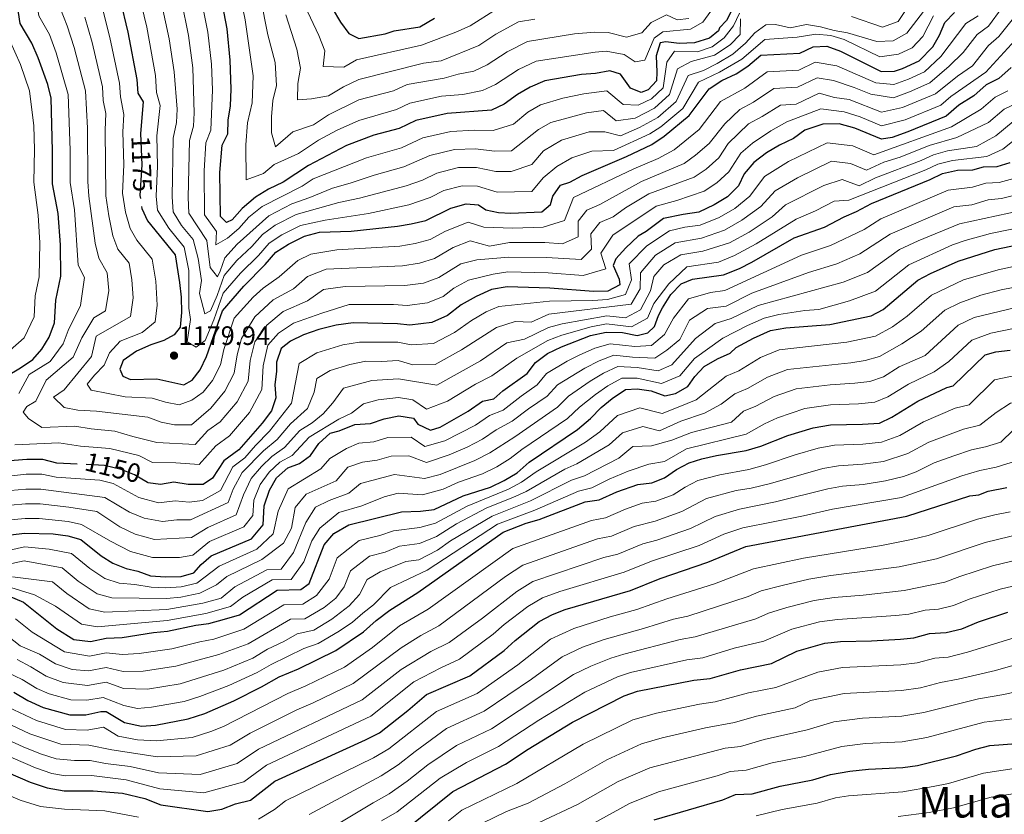
# Model space of a CAD drawing. Extents: x 546201 to 553066, y 719541 to 724217.
# Drawn here: x 552509 to 552879, y 720007 to 720306 of the extents above; entities that cross this region are included whole.
import ezdxf
from ezdxf.enums import TextEntityAlignment as Align

# ---------------------------------------------------------------- set-up
doc = ezdxf.new("R2010")
doc.units = 0
doc.header["$MEASUREMENT"] = 0
doc.linetypes.add('DGN Style 5', pattern=[56.9688, 24.4152, -32.5536])
for name, color, linetype in [('Nivel 22', 7, 'Continuous'), ('Nivel 4', 7, 'Continuous'), ('Nivel 41', 7, 'Continuous'), ('Nivel 45', 7, 'Continuous'), ('Nivel 5', 7, 'Continuous'), ('Nivel 7', 7, 'Continuous')]:
    doc.layers.add(name, color=color, linetype=linetype)
doc.styles.add('Style-arial', font='arial.shx', dxfattribs={"bigfont": 'arialbig.shx'})
doc.styles.add('Style-ariali', font='ariali.shx', dxfattribs={"bigfont": 'arialibig.shx'})
doc.styles.add('Style-times', font='times.shx', dxfattribs={"bigfont": 'timesbig.shx'})

# ---------------------------------------------------------------- blocks, each defined once
blk = doc.blocks.new('5PATER')
at = {"layer": 'Nivel 7', "linetype": 'Continuous', "lineweight": 0}
h = blk.add_hatch(color=53, dxfattribs=at)
edge = h.paths.add_edge_path()
edge.add_ellipse((0, 0), major_axis=(-1.1, -1.11), ratio=0.999422, start_angle=0, end_angle=360)

msp = doc.modelspace()

# ---------------------------------------------------------------- linework, layer by layer
at = {"layer": 'Nivel 22', "color": 30, "linetype": 'DGN Style 5', "lineweight": 30, "flags": 128}
for points, elevation in [([(552554.201, 720262.71), (552554.641, 720250.961), (552554.001, 720239.441), (552554.599, 720235.32)], 1175), ([(552556.865, 720131.488), (552551.881, 720134.401), (552546.881, 720136.321), (552540.641, 720137.841), (552530.375, 720138.345)], 1150)]:
    msp.add_lwpolyline(points, dxfattribs=dict(at, elevation=elevation))
at = {"layer": 'Nivel 4', "color": 30, "linetype": 'Continuous', "lineweight": 30, "flags": 128}
for points, elevation in [([(552503.761, 720171.521), (552509.041, 720174.561), (552513.641, 720177.761), (552517.081, 720181.601), (552519.761, 720186.081), (552521.801, 720191.521), (552522.281, 720200.081), (552524.161, 720209.121), (552524.081, 720220.881), (552523.241, 720232.641), (552521.041, 720243.841), (552521.121, 720256.161), (552520.601, 720276.001), (552519.281, 720281.201), (552515.721, 720291.201), (552513.281, 720296.721), (552508.881, 720304.161), (552504.201, 720335.521)], 1150), ([(552541.241, 720335.201), (552542.241, 720329.441), (552542.281, 720325.761), (552544.361, 720318.481), (552546.481, 720312.961), (552549.441, 720300.801), (552552.761, 720283.041), (552553.161, 720277.841), (552555.161, 720274.641), (552554.201, 720262.721), (552554.201, 720262.71)], 1175), ([(552584.961, 720258.401), (552587.081, 720262.641), (552587.121, 720267.761), (552588.001, 720273.201), (552588.361, 720279.441), (552587.921, 720290.321), (552586.761, 720302.161), (552583.241, 720320.561)], 1200), ([(552777.241, 720310.081), (552774.761, 720305.201), (552772.081, 720302.481), (552771.641, 720301.361), (552768.321, 720298.561), (552762.721, 720296.881), (552756.921, 720296.641), (552751.841, 720297.201), (552749.761, 720296.801), (552748.241, 720292.001), (552748.521, 720285.841), (552748.361, 720282.561), (552745.281, 720279.201), (552742.561, 720278.161), (552738.521, 720279.841), (552734.761, 720285.041), (552730.761, 720286.321), (552725.441, 720285.281), (552720.081, 720284.881), (552706.361, 720282.481), (552700.761, 720280.161), (552696.001, 720277.361), (552691.001, 720273.761), (552686.321, 720271.521), (552669.561, 720270.241), (552657.841, 720267.681), (552651.561, 720264.561), (552641.961, 720262.081), (552631.681, 720258.161), (552617.361, 720250.641), (552607.921, 720244.401), (552602.321, 720241.841), (552597.481, 720238.801), (552592.441, 720234.561), (552588.681, 720230.321), (552586.521, 720229.281), (552584.241, 720231.521), (552584.081, 720248.081), (552584.961, 720258.401)], 1200), ([(552626.361, 720309.921), (552629.481, 720304.561), (552632.601, 720300.321), (552636.361, 720298.481), (552646.201, 720300.241), (552649.681, 720301.361), (552659.281, 720302.801), (552664.881, 720306.161)], 1225), ([(552554.599, 720235.32), (552554.721, 720234.481), (552556.801, 720229.841), (552567.201, 720217.121), (552568.881, 720206.641), (552569.441, 720201.121), (552569.561, 720195.441), (552569.121, 720189.841), (552566.801, 720186.961), (552562.921, 720184.881), (552558.121, 720183.281), (552552.641, 720180.801), (552547.721, 720177.361), (552546.361, 720174.081), (552547.521, 720171.441), (552550.441, 720170.161), (552560.321, 720170.401), (552570.481, 720168.161), (552573.601, 720169.921), (552576.601, 720173.841), (552579.041, 720178.801), (552585.041, 720196.081), (552593.121, 720205.361), (552601.081, 720213.441), (552605.161, 720218.161), (552609.841, 720221.121), (552615.961, 720224.081), (552621.601, 720225.681), (552633.481, 720226.001), (552650.881, 720227.841), (552656.001, 720228.721), (552661.601, 720230.001), (552671.001, 720234.641), (552676.681, 720236.321), (552681.321, 720235.921), (552684.121, 720234.001), (552688.921, 720232.961), (552693.601, 720232.721), (552705.161, 720233.281), (552708.481, 720236.001), (552709.321, 720239.121), (552712.281, 720243.361), (552715.801, 720244.481), (552720.441, 720246.961), (552737.081, 720254.081), (552746.601, 720258.641), (552751.241, 720261.761), (552760.681, 720269.521), (552768.201, 720279.521), (552773.001, 720282.641), (552778.321, 720285.201), (552782.721, 720288.081), (552787.601, 720292.161), (552802.361, 720292.961), (552807.361, 720295.361), (552812.401, 720295.521), (552817.561, 720293.681), (552832.921, 720286.001), (552837.881, 720286.161), (552840.881, 720287.121), (552847.241, 720290.081), (552852.321, 720295.361), (552854.801, 720299.761), (552856.801, 720304.481), (552860.521, 720308.241)], 1175), ([(552881.761, 720287.521), (552877.241, 720283.441), (552872.361, 720281.041), (552867.801, 720276.961), (552862.161, 720273.361), (552857.321, 720269.281), (552842.961, 720263.361), (552837.041, 720261.281), (552833.001, 720260.561), (552823.041, 720264.721), (552817.121, 720266.321), (552810.961, 720266.241), (552804.161, 720264.001), (552799.921, 720260.881), (552794.681, 720258.401), (552789.721, 720255.521), (552785.001, 720251.841), (552781.361, 720247.601), (552779.281, 720243.041), (552775.081, 720238.961), (552770.081, 720235.921), (552764.281, 720233.121), (552758.361, 720232.321), (552751.041, 720230.721), (552744.481, 720225.921), (552741.481, 720224.081), (552736.801, 720219.761), (552733.121, 720215.601), (552732.081, 720213.121), (552734.281, 720208.001), (552734.521, 720205.761), (552730.001, 720203.441), (552724.681, 720203.281), (552708.241, 720204.561), (552692.161, 720205.121), (552686.321, 720204.001), (552680.441, 720201.441), (552674.801, 720198.241), (552669.761, 720194.321), (552663.801, 720191.681), (552655.481, 720190.641), (552650.961, 720191.201), (552634.281, 720191.521), (552627.761, 720190.641), (552621.321, 720189.041), (552615.481, 720186.961), (552610.601, 720184.561), (552607.121, 720181.841), (552605.361, 720176.721), (552605.321, 720173.281), (552604.681, 720168.161), (552605.121, 720163.361), (552603.481, 720158.401), (552599.921, 720153.761), (552591.201, 720143.761), (552585.561, 720139.601), (552581.321, 720133.041), (552577.721, 720130.721), (552572.121, 720130.721), (552566.721, 720131.601), (552561.721, 720130.721), (552557.081, 720131.361), (552556.865, 720131.488)], 1150), ([(552505.281, 720111.841), (552510.641, 720112.401), (552521.281, 720112.161), (552526.841, 720111.361), (552531.761, 720110.081), (552539.361, 720103.841), (552543.721, 720101.121), (552548.841, 720099.121), (552553.241, 720098.081), (552558.001, 720096.321), (552563.601, 720096.001), (552569.481, 720096.161), (552574.321, 720097.441), (552576.961, 720100.561), (552580.761, 720103.841), (552596.001, 720110.241), (552600.321, 720115.601), (552600.721, 720122.721), (552602.681, 720128.561), (552605.401, 720133.281), (552609.601, 720137.041), (552614.081, 720138.561), (552618.161, 720141.601), (552621.281, 720146.081), (552625.561, 720150.001), (552629.001, 720150.881), (552634.801, 720153.281), (552640.721, 720153.601), (552645.921, 720155.361), (552651.401, 720156.561), (552656.961, 720155.601), (552658.561, 720153.441), (552663.321, 720151.201), (552666.921, 720152.241), (552677.521, 720158.241), (552682.841, 720162.001), (552687.121, 720162.881), (552690.481, 720165.921), (552699.681, 720172.401), (552702.881, 720176.641), (552707.321, 720180.001), (552712.561, 720182.481), (552723.561, 720186.721), (552729.441, 720188.001), (552735.521, 720187.841), (552741.121, 720186.721), (552745.161, 720187.761), (552747.641, 720190.161), (552749.161, 720194.321), (552750.561, 720197.121), (552753.801, 720202.161), (552757.641, 720206.241), (552761.921, 720208.001), (552773.601, 720209.601), (552779.601, 720212.001), (552784.281, 720214.321), (552800.201, 720223.521), (552811.521, 720227.521), (552819.001, 720231.441), (552823.681, 720233.361), (552829.241, 720236.401), (552851.361, 720245.441), (552855.961, 720247.681), (552861.681, 720248.881), (552867.361, 720249.121), (552871.401, 720250.241), (552876.521, 720250.321), (552881.481, 720251.841)], 1125), ([(552499.601, 720090.881), (552510.121, 720086.481), (552522.681, 720076.481), (552529.081, 720072.401), (552535.321, 720071.681), (552541.241, 720072.881), (552547.281, 720073.121), (552559.121, 720075.041), (552564.401, 720075.521), (552574.961, 720077.841), (552579.961, 720078.401), (552585.801, 720080.001), (552591.441, 720081.681), (552605.641, 720090.961), (552614.561, 720091.201), (552617.601, 720093.441), (552623.321, 720108.001), (552626.921, 720112.241), (552632.561, 720115.521), (552652.401, 720120.481), (552659.561, 720120.721), (552664.761, 720121.281), (552675.601, 720126.401), (552685.841, 720129.681), (552691.001, 720132.161), (552695.961, 720135.121), (552700.401, 720139.121), (552718.681, 720151.361), (552723.481, 720155.521), (552727.521, 720159.681), (552731.721, 720163.121), (552736.721, 720166.401), (552741.041, 720166.641), (552746.361, 720166.001), (552751.521, 720164.001), (552755.521, 720164.961), (552760.161, 720167.601), (552762.841, 720171.361), (552766.361, 720175.041), (552771.361, 720178.001), (552776.121, 720180.161), (552778.281, 720182.241), (552784.921, 720185.761), (552791.241, 720188.641), (552797.001, 720189.681), (552813.561, 720190.881), (552829.161, 720194.161), (552833.681, 720196.481), (552846.761, 720207.521), (552851.521, 720210.081), (552861.841, 720214.721), (552875.721, 720219.041), (552888.321, 720221.761)], 1100), ([(552506.481, 720052.641), (552511.761, 720049.441), (552517.561, 720046.881), (552527.641, 720044.081), (552533.601, 720044.081), (552539.321, 720045.361), (552541.281, 720045.361), (552548.121, 720041.201), (552554.521, 720039.761), (552559.801, 720040.241), (552572.161, 720042.561), (552578.361, 720044.561), (552589.281, 720049.281), (552599.761, 720054.561), (552606.321, 720058.321), (552613.681, 720061.361), (552627.681, 720068.241), (552638.121, 720075.281), (552642.881, 720079.601), (552647.961, 720083.441), (552658.561, 720090.081), (552690.641, 720112.801), (552699.321, 720116.161), (552704.241, 720117.521), (552721.561, 720124.161), (552726.801, 720124.961), (552733.441, 720128.001), (552741.281, 720130.721), (552746.561, 720131.361), (552751.321, 720133.201), (552755.881, 720136.321), (552760.641, 720138.881), (552765.481, 720140.401), (552771.001, 720141.681), (552782.081, 720143.441), (552787.561, 720145.121), (552797.801, 720149.121), (552807.361, 720152.001), (552813.881, 720153.121), (552825.921, 720153.361), (552832.241, 720153.841), (552836.921, 720156.001), (552846.761, 720162.081), (552857.641, 720167.201), (552860.041, 720167.761), (552872.041, 720179.441), (552876.081, 720180.561), (552881.481, 720181.281)], 1075), ([(552530.375, 720138.345), (552522.721, 720138.721), (552517.481, 720140.161), (552511.361, 720140.081), (552500.241, 720139.201)], 1150), ([(552495.801, 720026.081), (552512.681, 720018.721), (552519.081, 720016.561), (552525.481, 720015.441), (552536.361, 720015.521), (552547.441, 720014.561), (552555.801, 720012.561), (552561.841, 720010.241), (552579.561, 720007.761), (552584.841, 720008.561), (552589.921, 720010.561), (552595.561, 720012.001), (552604.761, 720019.121), (552638.841, 720034.641), (552644.161, 720037.361), (552654.801, 720045.681), (552661.801, 720051.761), (552678.161, 720058.721), (552691.001, 720068.321), (552695.121, 720072.081), (552704.241, 720079.121), (552709.201, 720081.841), (552714.001, 720083.681), (552738.521, 720090.881), (552749.721, 720095.361), (552767.681, 720101.441), (552782.041, 720107.361), (552842.601, 720118.801), (552866.321, 720126.401), (552869.641, 720126.881), (552873.161, 720128.161), (552880.241, 720129.521)], 1050), ([(552653.761, 720000.801), (552671.721, 720015.201), (552691.601, 720025.521), (552700.081, 720031.201), (552716.801, 720041.361), (552736.241, 720051.281), (552741.161, 720052.961), (552762.361, 720057.121), (552768.561, 720057.681), (552780.001, 720061.041), (552791.681, 720063.441), (552801.201, 720068.001), (552811.761, 720071.041), (552817.641, 720071.681), (552829.241, 720071.921), (552840.201, 720072.561), (552845.201, 720073.041), (552851.121, 720074.641), (552857.401, 720075.041), (552863.241, 720076.401), (552869.521, 720079.041), (552880.521, 720082.641)], 1025), ([(552747.521, 720004.641), (552773.321, 720012.161), (552778.041, 720014.081), (552784.361, 720014.321), (552794.841, 720017.281), (552807.161, 720019.681), (552813.881, 720021.681), (552821.081, 720022.881), (552828.121, 720023.601), (552841.001, 720024.241), (552846.521, 720024.961), (552861.281, 720028.641), (552868.521, 720031.121), (552873.801, 720032.481), (552885.481, 720033.441)], 1000)]:
    msp.add_lwpolyline(points, dxfattribs=dict(at, elevation=elevation))
at = {"layer": 'Nivel 5', "color": 30, "linetype": 'Continuous', "lineweight": 0, "flags": 128}
for points, elevation in [([(552505.742, 720369.557), (552509.288, 720345.106), (552511.927, 720332.492), (552515.977, 720307.025), (552519.921, 720299.969), (552522.465, 720293.121), (552527.033, 720277.409), (552527.774, 720256.473), (552527.705, 720244.266), (552529.393, 720234.001), (552530.689, 720213.265), (552533.105, 720208.625), (552531.649, 720198.033), (552526.985, 720188.689), (552525.081, 720183.681), (552520.185, 720177.025), (552512.281, 720172.033), (552508.409, 720164.993)], 1155), ([(552873.265, 720295.809), (552877.212, 720299.164), (552882.161, 720305.537), (552888.657, 720309.281), (552894.937, 720312.161), (552901.609, 720313.057), (552914.881, 720317.873), (552921.228, 720320.577), (552929.489, 720325.521), (552936.492, 720328.72), (552952.246, 720334.697), (552961.001, 720336.721), (552973.369, 720341.153), (552988.821, 720347.976), (552995.105, 720350.145), (553002.603, 720351.807), (553024.569, 720353.489), (553031.177, 720354.721), (553036.601, 720355.057), (553040.994, 720356.006), (553052.952, 720360.023), (553058.56, 720362.467), (553059.731, 720362.754)], 1160), ([(552590.028, 720322.507), (552593.577, 720305.441), (552596.585, 720284.465), (552596.217, 720274.273), (552594.489, 720266.785), (552593.785, 720258.529), (552593.913, 720245.281), (552600.473, 720247.713), (552604.505, 720251.105), (552613.609, 720255.217), (552621.161, 720260.209), (552628.243, 720263.928), (552636.353, 720267.649), (552650.489, 720271.697), (552655.513, 720274.193), (552667.505, 720276.753), (552675.481, 720277.361), (552682.949, 720278.849), (552687.825, 720281.137), (552696.478, 720286.79), (552703.065, 720289.889), (552725.249, 720293.345), (552729.481, 720293.681), (552736.241, 720292.401), (552740.321, 720289.681), (552744.001, 720290.321), (552747.441, 720298.641), (552750.801, 720300.961), (552761.161, 720302.001), (552765.801, 720304.561), (552768.761, 720308.801)], 1205), ([(552575.889, 720319.041), (552579.48, 720300.906), (552580.889, 720288.865), (552581.321, 720279.121), (552580.616, 720264.044), (552578.809, 720259.265), (552578.193, 720248.657), (552578.337, 720232.113), (552582.815, 720225.861), (552582.577, 720220.817), (552586.881, 720223.395), (552591.161, 720226.945), (552594.985, 720231.281), (552599.953, 720235.265), (552614.993, 720242.889), (552619.208, 720245.675), (552639.257, 720253.521), (552652.449, 720257.393), (552660.473, 720261.073), (552670.985, 720263.457), (552679.889, 720263.985), (552686.841, 720263.809), (552694.497, 720266.209), (552699.961, 720270.785), (552704.697, 720273.521), (552713.117, 720276.065), (552721.072, 720277.69), (552729.616, 720278.842), (552735.824, 720273.658), (552741.465, 720273.345), (552746.473, 720275.713), (552750.825, 720279.953), (552752.233, 720289.505), (552755.113, 720293.665), (552763.817, 720293.409), (552769.257, 720295.377), (552773.857, 720298.705), (552777.281, 720303.281), (552779.601, 720308.001)], 1195), ([(552522.479, 720313.868), (552526.561, 720303.217), (552529.209, 720295.041), (552533.465, 720278.817), (552534.198, 720264.69), (552534.369, 720244.691), (552534.802, 720239.136), (552537.189, 720221.465), (552538.482, 720215.86), (552541.693, 720210.346), (552542.321, 720203.649), (552541.017, 720195.985), (552536.617, 720193.361), (552532.169, 720185.857), (552528.793, 720178.593), (552518.713, 720169.953), (552514.744, 720162.112), (552511.392, 720160.02), (552510.051, 720157.927), (552512.01, 720155.547), (552517.089, 720152.097), (552529.497, 720152.673), (552535.636, 720151.661), (552544.561, 720150.769), (552551.305, 720148.705), (552560.329, 720146.546), (552574.825, 720145.697), (552579.529, 720151.025), (552584.161, 720154.225), (552590.593, 720161.793), (552594.689, 720169.537), (552595.465, 720177.378), (552597.201, 720184.403), (552601.69, 720190.677), (552607.94, 720195.745), (552617.089, 720199.761), (552623.041, 720204.017), (552631.208, 720205.238), (552653.641, 720205.521), (552660.681, 720206.497), (552666.497, 720208.593), (552674.698, 720213.75), (552680.793, 720215.233), (552692.737, 720216.161), (552707.009, 720216.049), (552720.065, 720215.377), (552723.961, 720219.201), (552723.601, 720225.009), (552726.993, 720229.201), (552732.095, 720231.427), (552736.742, 720234.806), (552745.457, 720240.065), (552762.545, 720246.257), (552767.089, 720249.351), (552771.841, 720253.633), (552775.273, 720258.913), (552783.033, 720266.369), (552788.137, 720269.121), (552794.993, 720273.393), (552800.897, 720273.713), (552809.521, 720277.889), (552815.389, 720276.322), (552820.874, 720275.475), (552832.969, 720270.737), (552840.929, 720272.481), (552853.289, 720277.601), (552861.609, 720284.321), (552867.273, 720288.209), (552873.265, 720295.809)], 1160), ([(552553.409, 720315.751), (552556.576, 720302.788), (552559.793, 720284.497), (552560.201, 720278.161), (552561.553, 720273.265), (552560.353, 720261.857), (552560.529, 720250.385), (552560.036, 720239.169), (552560.625, 720233.889), (552564.82, 720227.08), (552570.609, 720220.001), (552572.409, 720211.169), (552572.397, 720196.99), (552573.067, 720192.805), (552571.727, 720184.434), (552575.079, 720182.342), (552578.585, 720184.929), (552581.849, 720192.675), (552585.337, 720202.721), (552591.801, 720210.145), (552598.601, 720216.817), (552602.617, 720221.441), (552607.369, 720224.657), (552614.353, 720228.145), (552623.697, 720230.083), (552639.982, 720232.699), (552655.113, 720235.889), (552663.179, 720238.683), (552668.369, 720241.249), (552675.257, 720243.105), (552680.963, 720242.937), (552688.401, 720240.673), (552701.393, 720240.929), (552705.657, 720246.049), (552710.841, 720250.337), (552716.505, 720253.601), (552724.045, 720256.117), (552732.219, 720256.347), (552745.793, 720262.545), (552750.049, 720265.249), (552758.217, 720272.129), (552764.209, 720282.017), (552772.065, 720285.825), (552780.505, 720290.737), (552789.178, 720298.137), (552801.257, 720298.945), (552808.289, 720300.081), (552813.921, 720299.553), (552818.961, 720298.033), (552832.409, 720291.569), (552839.489, 720292.625), (552844.577, 720294.993), (552848.641, 720299.217), (552852.585, 720307.041)], 1180), ([(552569.573, 720312.63), (552572.2, 720299.651), (552573.857, 720287.409), (552574.337, 720270.513), (552574.152, 720265.447), (552572.657, 720260.129), (552572.106, 720238.625), (552572.433, 720232.705), (552579.109, 720222.442), (552580.442, 720212.337), (552583.123, 720208.849), (552584.185, 720210.978), (552585.929, 720216.001), (552590.564, 720221.137), (552602.425, 720231.729), (552611.137, 720236.273), (552617.894, 720238.62), (552626.464, 720242.179), (552633.098, 720243.994), (552642.163, 720247.101), (552653.337, 720250.225), (552663.105, 720254.465), (552672.409, 720256.673), (552680.247, 720256.969), (552687.361, 720256.097), (552693.857, 720256.225), (552703.921, 720264.209), (552708.633, 720266.881), (552722.063, 720270.499), (552728.471, 720271.363), (552733.127, 720267.475), (552740.369, 720268.529), (552747.665, 720272.225), (552753.289, 720277.345), (552756.225, 720287.009), (552761.433, 720289.793), (552770.193, 720292.193), (552776.073, 720296.049), (552779.897, 720299.985), (552779.973, 720305.901)], 1190), ([(552599.407, 720313.867), (552602.065, 720299.825), (552604.809, 720289.489), (552605.313, 720280.785), (552604.017, 720275.169), (552603.489, 720268.977), (552603.546, 720262.977), (552604.953, 720257.697), (552611.529, 720263.409), (552619.297, 720266.033), (552624.961, 720269.777), (552636.355, 720275.357), (552649.417, 720278.833), (552654.577, 720281.153), (552668.44, 720283.493), (552673.671, 720285.065), (552679.577, 720286.178), (552684.649, 720288.513), (552692.195, 720293.42), (552699.769, 720297.297), (552717.466, 720300.174), (552725.201, 720300.801), (552730.201, 720300.721), (552737.081, 720298.961), (552742.841, 720300.641), (552746.361, 720304.481), (552752.121, 720307.361), (552756.081, 720305.521), (552760.561, 720306.001)], 1210), ([(552539.841, 720309.713), (552542.697, 720298.881), (552546.329, 720281.633), (552546.675, 720276.473), (552547.953, 720269.926), (552547.533, 720263.377), (552547.93, 720251.001), (552547.409, 720240.321), (552548.496, 720233.115), (552550.263, 720227.049), (552552.804, 720222.6), (552558.593, 720215.521), (552559.937, 720207.137), (552560.481, 720198.177), (552559.753, 720191.889), (552554.793, 720187.921), (552546.569, 720184.657), (552542.537, 720180.193), (552540.505, 720175.585), (552536.873, 720171.809), (552534.185, 720168.39), (552535.684, 720166.143), (552548.481, 720163.697), (552558.633, 720163.201), (552563.578, 720161.731), (552568.729, 720160.673), (552573.497, 720162.449), (552577.778, 720165.442), (552581.265, 720169.825), (552584.257, 720175.713), (552585.609, 720181.475), (552589.457, 720193.233), (552596.617, 720201.201), (552600.399, 720204.529), (552606.417, 720208.881), (552613.425, 720215.025), (552618.321, 720217.393), (552628.135, 720218.956), (552651.801, 720220.401), (552657.561, 720221.313), (552663.233, 720222.865), (552668.955, 720226.059), (552677.433, 720229.345), (552683.385, 720227.489), (552694.312, 720227.166), (552705.777, 720227.537), (552713.689, 720229.953), (552717.185, 720238.641), (552739.873, 720249.409), (552748.953, 720253.377), (552755.009, 720256.593), (552764.401, 720264.225), (552772.505, 720274.721), (552781.593, 720279.841), (552790.065, 720285.905), (552801.873, 720286.545), (552808.081, 720289.537), (552816.241, 720288.193), (552830.945, 720281.745), (552837.713, 720281.185), (552843.146, 720283.131), (552849.257, 720285.921), (552855.417, 720291.681), (552864.769, 720304.097), (552869.391, 720307.028)], 1170), ([(552562.269, 720311.121), (552564.919, 720298.396), (552566.825, 720285.953), (552567.945, 720271.889), (552567.687, 720266.85), (552566.505, 720260.993), (552566.071, 720238.897), (552566.529, 720233.297), (552569.675, 720228.19), (552574.017, 720222.881), (552575.937, 720215.697), (552577.09, 720207.454), (552576.419, 720202.571), (552578.431, 720194.898), (552580.569, 720196.017), (552583.017, 720201.826), (552585.633, 720209.361), (552590.481, 720214.929), (552596.121, 720220.193), (552600.073, 720224.721), (552604.897, 720228.193), (552612.745, 720232.209), (552628.803, 720236.786), (552636.54, 720238.347), (552654.225, 720243.057), (552660.274, 720245.152), (552665.737, 720247.857), (552673.833, 720249.889), (552680.605, 720249.953), (552687.881, 720248.385), (552693.685, 720248.385), (552701.489, 720251.105), (552705.881, 720256.193), (552712.569, 720260.241), (552723.054, 720263.308), (552728.926, 720263.372), (552734.804, 720261.8), (552741.978, 720265.008), (552748.857, 720268.737), (552755.753, 720274.737), (552760.217, 720284.513), (552766.009, 720286.465), (552771.129, 720289.009), (552777.026, 720292.62), (552781.841, 720296.721), (552785.321, 720300.561), (552789.561, 720303.601), (552793.161, 720303.761), (552798.601, 720302.481), (552804.761, 720303.681), (552810.121, 720302.881), (552815.201, 720301.441), (552820.241, 720300.641), (552831.241, 720297.361), (552837.361, 720297.601), (552842.561, 720300.481), (552848.801, 720308.561)], 1185), ([(552616.074, 720310.701), (552621.257, 720299.537), (552623.505, 720293.809), (552622.916, 720287.873), (552630.673, 720287.665), (552635.425, 720290.417), (552659.969, 720295.99), (552672.833, 720300.836), (552678.297, 720303.265), (552688.153, 720309.537)], 1220), ([(552801.385, 720280.129), (552808.801, 720283.713), (552814.921, 720282.705), (552822.751, 720280.053), (552828.969, 720277.489), (552837.545, 720276.209), (552843.561, 720278.379), (552851.273, 720281.761), (552858.513, 720288.001), (552863.777, 720293.233), (552869.017, 720299.953), (552873.302, 720303.096), (552878.481, 720310.065)], 1165), ([(552821.761, 720306.737), (552833.369, 720302.769), (552839.249, 720304.817), (552844.153, 720312.161)], 1190), ([(552533.201, 720306.465), (552535.953, 720296.961), (552539.897, 720280.225), (552540.189, 720275.105), (552541.148, 720270.195), (552540.865, 720264.034), (552541.202, 720239.238), (552542.271, 720231.749), (552543.726, 720224.257), (552545.643, 720219.23), (552549.985, 720213.921), (552550.993, 720207.633), (552551.401, 720200.913), (552550.385, 720193.937), (552537.545, 720186.449), (552535.721, 720178.881), (552525.47, 720166.298), (552521.497, 720163.553), (552525.501, 720159.721), (552530.602, 720158.702), (552537.601, 720158.353), (552556.945, 720156.001), (552561.954, 720154.138), (552566.977, 720153.185), (552573.377, 720153.185), (552580.641, 720159.457), (552585.929, 720165.809), (552589.473, 720172.625), (552590.537, 720179.426), (552592.241, 720185.684), (552597.234, 720193.735), (552604.169, 720200.137), (552611.753, 720204.321), (552617.009, 720208.929), (552624.065, 720211.665), (552652.721, 720212.961), (552659.121, 720213.905), (552664.865, 720215.729), (552671.826, 720219.904), (552678.185, 720222.369), (552685.529, 720220.353), (552693.025, 720221.681), (552706.393, 720221.793), (552712.969, 720221.281), (552718.897, 720223.905), (552718.841, 720229.713), (552722.089, 720233.921), (552726.985, 720236.081), (552742.665, 720244.737), (552758.777, 720251.425), (552763.094, 720254.546), (552768.121, 720258.929), (552774.1, 720266.318), (552779.689, 720271.793), (552784.865, 720274.481), (552792.529, 720279.649), (552801.385, 720280.129)], 1165), ([(552608.867, 720307.322), (552613.033, 720294.513), (552614.409, 720287.297), (552613.375, 720281.56), (552613.231, 720275.425), (552618.553, 720275.713), (552624.985, 720276.849), (552630.531, 720280.274), (552636.357, 720283.065), (552660.658, 720289.179), (552667.381, 720290.081), (552681.473, 720295.889), (552687.913, 720300.05), (552696.473, 720304.705), (552702.611, 720305.791)], 1215), ([(552502.633, 720302.961), (552509.059, 720288.657), (552512.469, 720278.738), (552514.034, 720265.555), (552514.313, 720256.673), (552514.001, 720244.385), (552515.706, 720231.969), (552516.252, 720221.569), (552516.017, 720208.881), (552514.513, 720201.649), (552514.139, 720193.801), (552510.363, 720185.865), (552499.721, 720176.577)], 1145), ([(552506.945, 720145.649), (552523.489, 720146.417), (552531.675, 720145.068), (552542.601, 720144.305), (552553.569, 720141.601), (552558.705, 720138.953), (552567.473, 720138.913), (552576.273, 720138.209), (552582.545, 720145.313), (552587.681, 720148.993), (552595.257, 720157.777), (552599.905, 720166.449), (552600.393, 720175.329), (552602.161, 720183.122), (552606.145, 720187.619), (552611.71, 720191.353), (552622.425, 720195.201), (552632.744, 720198.379), (552649.453, 720198.371), (552654.561, 720198.081), (552662.241, 720199.089), (552668.129, 720201.457), (552672.161, 720204.593), (552677.569, 720207.595), (552686.841, 720209.793), (552692.449, 720210.641), (552707.625, 720210.305), (552720.777, 720209.281), (552729.313, 720211.809), (552727.361, 720217.697), (552731.897, 720224.481), (552748.249, 720235.393), (552756.009, 720237.585), (552766.313, 720241.089), (552771.085, 720244.156), (552775.561, 720248.337), (552780.137, 720255.377), (552784.514, 720259.12), (552791.409, 720263.761), (552797.457, 720267.137), (552810.241, 720272.065), (552818.997, 720270.898), (552825.017, 720268.977), (552832.985, 720265.649), (552841.945, 720267.921), (552855.305, 720273.441), (552859.177, 720276.705), (552872.257, 720285.825), (552884.713, 720299.377)], 1155), ([(552500.177, 720133.377), (552511.217, 720134.545), (552517.112, 720134.586), (552522.433, 720133.409), (552538.865, 720132.289), (552543.857, 720131.073), (552553.537, 720125.857), (552560.977, 720123.841), (552567.273, 720124.513), (552572.561, 720124.065), (552577.569, 720124.689), (552584.257, 720128.481), (552588.985, 720137.393), (552593.497, 720140.721), (552597.509, 720145.431), (552602.753, 720150.721), (552611.057, 720161.345), (552613.841, 720176.193), (552620.529, 720180.289), (552630.353, 720183.233), (552636.609, 720184.289), (552651.049, 720184.273), (552656.097, 720183.201), (552664.425, 720183.793), (552672.377, 720187.857), (552678.754, 720192.352), (552684.289, 720195.633), (552688.993, 720197.681), (552708.057, 720199.649), (552724.457, 720199.969), (552729.889, 720200.353), (552736.649, 720202.161), (552738.953, 720207.649), (552738.025, 720213.729), (552744.713, 720220.513), (552753.217, 720226.177), (552759.073, 720227.457), (552764.799, 720228.232), (552771.985, 720231.137), (552777.786, 720234.533), (552783.465, 720239.137), (552788.983, 720246.51), (552798.049, 720252.225), (552812.569, 720259.281), (552822.233, 720258.065), (552830.201, 720254.737), (552859.329, 720265.249), (552870.537, 720271.937), (552875.777, 720276.433), (552880.591, 720278.766)], 1145), ([(552765.318, 720223.344), (552773.889, 720226.353), (552780.492, 720230.105), (552787.649, 720235.233), (552792.966, 720241.179), (552801.417, 720246.049), (552814.177, 720252.321), (552821.425, 720251.409), (552827.401, 720248.913), (552833.897, 720251.953), (552840.038, 720253.861), (552850.934, 720258.232), (552861.337, 720261.217), (552873.273, 720266.913), (552879.193, 720271.825), (552883.941, 720274.092)], 1140), ([(552505.258, 720122.942), (552510.929, 720123.473), (552516.375, 720123.437), (552527.19, 720122.206), (552537.809, 720120.577), (552546.449, 720114.849), (552552.137, 720112.017), (552559.489, 720110.081), (552573.441, 720110.753), (552579.545, 720114.593), (552590.129, 720119.361), (552592.961, 720126.849), (552595.833, 720132.977), (552599.721, 720137.473), (552603.555, 720141.236), (552608.417, 720144.641), (552614.161, 720151.009), (552618.793, 720153.889), (552622.929, 720157.313), (552626.561, 720161.473), (552630.625, 720166.945), (552641.265, 720169.825), (552651.225, 720170.417), (552665.673, 720168.017), (552682.193, 720177.281), (552691.985, 720184.017), (552698.671, 720185.419), (552707.689, 720189.825), (552712.826, 720191.157), (552729.665, 720194.177), (552736.673, 720193.409), (552742.393, 720196.401), (552746.089, 720203.601), (552747.417, 720208.993), (552751.177, 720213.377), (552757.569, 720217.089), (552765.836, 720218.455), (552775.793, 720221.569), (552783.198, 720225.677), (552791.833, 720231.329), (552796.949, 720235.848), (552811.369, 720243.217), (552818.249, 720245.393), (552824.601, 720243.089), (552830.745, 720246.065), (552848.001, 720252.609), (552852.609, 720254.715), (552857.891, 720256.197), (552868.841, 720257.905), (552876.009, 720261.889), (552882.609, 720267.217)], 1135), ([(552505.269, 720117.391), (552510.785, 720117.937), (552516.007, 720117.862), (552527.015, 720116.783), (552531.95, 720115.71), (552542.905, 720109.345), (552550.489, 720105.569), (552558.745, 720103.201), (552568.929, 720103.249), (552573.881, 720104.097), (552580.153, 720109.217), (552593.065, 720114.801), (552596.521, 720119.089), (552596.841, 720124.785), (552599.257, 720130.769), (552602.561, 720135.377), (552606.578, 720139.138), (552611.249, 720141.601), (552617.721, 720148.545), (552628.865, 720155.297), (552633.641, 720157.537), (552638.129, 720161.009), (552643.593, 720162.593), (552651.313, 720163.489), (552656.665, 720162.609), (552661.753, 720159.089), (552669.777, 720162.098), (552680.225, 720168.465), (552686.337, 720171.601), (552695.833, 720178.209), (552707.505, 720184.913), (552712.693, 720186.819), (552723.785, 720190.033), (552729.553, 720191.089), (552738.897, 720190.065), (552745.017, 720193.281), (552747.353, 720198.849), (552753.017, 720206.145), (552759.745, 720212.545), (552771.737, 720214.305), (552777.697, 720216.785), (552785.904, 720221.249), (552800.932, 720230.517), (552808.153, 720233.697), (552815.185, 720237.329), (552820.731, 720237.711), (552849.681, 720249.025), (552854.285, 720251.198), (552859.786, 720252.539), (552872.681, 720254.113), (552878.745, 720256.865), (552886.025, 720262.609)], 1130), ([(552494.929, 720103.809), (552510.537, 720107.217), (552519.831, 720106.402), (552528.215, 720104.738), (552535.077, 720099.123), (552540.793, 720095.377), (552546.137, 720093.633), (552552.049, 720093.089), (552558.225, 720092.065), (552563.761, 720091.905), (552569.441, 720092.247), (552575.449, 720093.633), (552583.734, 720099.956), (552597.929, 720106.385), (552604.142, 720112.099), (552605.961, 720120.625), (552609.705, 720129.073), (552622.011, 720136.627), (552625.477, 720140.454), (552631.653, 720144.294), (552636.293, 720146.214), (552641.999, 720146.712), (552647.217, 720148.385), (552656.049, 720148.577), (552661.137, 720145.057), (552668.657, 720147.073), (552680.217, 720153.025), (552685.465, 720156.625), (552690.607, 720158.685), (552697.396, 720163.976), (552703.481, 720168.193), (552707.001, 720172.417), (552714.745, 720177.089), (552719.285, 720179.359), (552725.193, 720182.001), (552730.897, 720183.681), (552740.241, 720182.657), (552746.433, 720183.009), (552751.385, 720187.137), (552754.721, 720193.297), (552760.385, 720200.593), (552768.723, 720202.975), (552774.105, 720203.713), (552802.873, 720216.993), (552813.886, 720220.604), (552826.445, 720226.629), (552832.745, 720230.625), (552858.091, 720241.386), (552867.211, 720242.538), (552872.265, 720244.001), (552877.338, 720244.276), (552882.849, 720245.825)], 1120), ([(552832.265, 720178.897), (552840.722, 720183.572), (552847.949, 720188.322), (552856.873, 720196.289), (552862.465, 720199.055), (552870.401, 720201.948), (552878.025, 720203.937), (552902.553, 720208.705), (552911.857, 720211.981), (552919.577, 720215.134), (552925.906, 720217.199), (552941.499, 720219.843), (552953.144, 720221.257), (552972.809, 720224.568), (552990.457, 720229.537), (552995.849, 720230.417), (553001.315, 720231.759), (553010.1, 720234.483), (553017.361, 720235.889), (553037.329, 720236.561), (553044.399, 720237.523), (553052.041, 720239.585), (553058.513, 720241.857), (553060.651, 720242.423)], 1090), ([(552504.001, 720100.641), (552510.433, 720102.033), (552524.669, 720099.395), (552530.794, 720094.405), (552537.865, 720089.633), (552543.433, 720088.145), (552563.921, 720087.809), (552569.402, 720088.333), (552576.577, 720089.825), (552582.753, 720093.009), (552586.707, 720096.071), (552599.857, 720102.529), (552607.964, 720108.598), (552610.961, 720114.257), (552612.377, 720122.033), (552616.529, 720127.121), (552627.801, 720132.139), (552632.241, 720137.179), (552637.785, 720139.147), (552643.277, 720139.824), (552648.513, 720141.409), (552655.137, 720141.553), (552661.817, 720139.009), (552670.393, 720141.905), (552677.099, 720144.694), (552682.913, 720147.809), (552688.089, 720151.249), (552694.094, 720154.489), (552700.224, 720159.153), (552707.281, 720163.985), (552711.121, 720168.193), (552721.344, 720174.439), (552726.825, 720177.281), (552732.353, 720179.361), (552739.361, 720178.593), (552747.705, 720178.257), (552752.233, 720181.201), (552757.129, 720185.297), (552760.825, 720192.497), (552767.601, 720196.865), (552774.609, 720197.825), (552784.257, 720202.657), (552805.545, 720210.465), (552816.251, 720213.687), (552824.873, 720217.457), (552836.249, 720224.849), (552860.222, 720235.091), (552867.062, 720235.955), (552873.129, 720237.761), (552878.155, 720238.231), (552884.217, 720239.809)], 1115), ([(552506.041, 720095.921), (552521.123, 720094.052), (552526.51, 720089.687), (552534.937, 720083.889), (552540.729, 720082.657), (552564.081, 720083.713), (552577.705, 720086.017), (552584.593, 720087.985), (552589.68, 720092.186), (552601.785, 720098.673), (552607.137, 720098.817), (552611.785, 720105.096), (552616.441, 720116.433), (552619.993, 720122.161), (552625.169, 720124.737), (552632.621, 720127.408), (552636.957, 720131.12), (552649.809, 720134.433), (552661.065, 720132.913), (552666.897, 720134.53), (552680.013, 720139.689), (552685.609, 720142.593), (552695.089, 720148.625), (552711.081, 720159.777), (552715.241, 720163.969), (552723.403, 720169.52), (552728.457, 720172.561), (552733.809, 720175.041), (552741.073, 720174.673), (552748.977, 720173.505), (552754.161, 720175.665), (552763.041, 720185.649), (552770.441, 720191.297), (552776.409, 720193.185), (552786.585, 720197.985), (552818.616, 720206.771), (552827.809, 720210.465), (552839.753, 720219.073), (552846.867, 720222.403), (552862.353, 720228.796), (552885.585, 720233.793)], 1110), ([(552498.433, 720094.113), (552514.353, 720089.15), (552522.227, 720084.969), (552532.009, 720078.145), (552538.025, 720077.169), (552564.241, 720079.617), (552578.833, 720082.209), (552588.017, 720084.833), (552592.653, 720088.301), (552603.713, 720094.817), (552610.849, 720095.009), (552615.607, 720101.595), (552618.721, 720109.521), (552621.681, 720114.337), (552628.865, 720120.129), (552637.441, 720122.677), (552645.834, 720126.047), (552651.105, 720127.457), (552660.313, 720126.817), (552668.089, 720128.973), (552673.865, 720131.569), (552682.927, 720134.685), (552688.305, 720137.377), (552693.337, 720140.497), (552697.745, 720143.873), (552714.881, 720155.569), (552719.361, 720159.745), (552725.462, 720164.6), (552730.089, 720167.841), (552735.265, 720170.721), (552741.057, 720170.657), (552750.249, 720168.753), (552757.161, 720171.633), (552762.617, 720178.065), (552773.281, 720185.729), (552782.657, 720190.529), (552788.913, 720193.313), (552794.457, 720194.609), (552804.167, 720196.187), (552809.436, 720196.569), (552820.981, 720199.854), (552830.745, 720203.473), (552843.257, 720213.297), (552859.745, 720220.865), (552864.484, 720222.501), (552874.049, 720225.057), (552886.953, 720227.777)], 1105), ([(552505.247, 720128.493), (552511.073, 720129.009), (552516.744, 720129.011), (552540.833, 720125.825), (552549.993, 720120.353), (552555.545, 720118.049), (552562.473, 720116.833), (552567.825, 720117.425), (552573.001, 720117.409), (552587.193, 720123.921), (552589.081, 720128.913), (552592.409, 720135.185), (552600.532, 720143.333), (552605.585, 720147.681), (552610.601, 720153.473), (552616.993, 720159.329), (552619.481, 720165.409), (552620.561, 720170.545), (552625.577, 720173.617), (552632.945, 720175.825), (552638.937, 720177.057), (552644.935, 720176.941), (552651.137, 720177.345), (552656.713, 720175.761), (552665.049, 720175.905), (552674.993, 720181.393), (552688.137, 720189.825), (552695.169, 720192.033), (552701.164, 720191.823), (552707.873, 720194.737), (552738.777, 720198.561), (552742.233, 720204.321), (552742.305, 720210.369), (552747.945, 720216.945), (552755.393, 720221.633), (552765.318, 720223.344)], 1140), ([(552507.161, 720080.129), (552513.419, 720075.145), (552525.617, 720067.809), (552534.977, 720066.161), (552541.249, 720067.377), (552547.449, 720066.737), (552553.733, 720067.185), (552565.953, 720068.929), (552576.558, 720071.581), (552581.825, 720072.577), (552593.105, 720076.257), (552608.146, 720085.482), (552615.282, 720085.674), (552620.446, 720088.96), (552625.135, 720095.163), (552628.249, 720103.089), (552636.488, 720109.635), (552644.249, 720111.575), (552649.402, 720113.343), (552659.361, 720114.593), (552665.153, 720116.196), (552677.089, 720122.604), (552692.665, 720128.961), (552697.617, 720131.601), (552703.036, 720135.516), (552721.633, 720146.689), (552727.041, 720150.561), (552733.633, 720156.641), (552742.145, 720159.585), (552750.529, 720157.473), (552756.545, 720159.745), (552763.316, 720162.573), (552774.601, 720171.425), (552779.34, 720173.516), (552787.497, 720178.433), (552794.465, 720181.313), (552819.947, 720184.199), (552830.713, 720186.529), (552837.201, 720190.026), (552842.725, 720194.013), (552851.817, 720201.905), (552863.881, 720207.665), (552876.873, 720211.489), (552890.289, 720214.321)], 1095), ([(552746.481, 720145.217), (552754.137, 720147.393), (552761.497, 720150.225), (552776.601, 720154.113), (552781.081, 720158.273), (552785.779, 720160.228), (552792.649, 720163.777), (552800.913, 720166.657), (552813.753, 720168.225), (552822.934, 720168.78), (552828.683, 720169.479), (552833.817, 720171.265), (552839.721, 720174.913), (552849.497, 720179.249), (552861.929, 720190.673), (552867.961, 720193.553), (552884.075, 720197.385)], 1085), ([(552826.055, 720138.301), (552833.778, 720139.332), (552843.002, 720142.341), (552850.81, 720146.599), (552863.849, 720151.585), (552870.028, 720153.064), (552876.235, 720157.848), (552881.56, 720161.344), (552910.163, 720167.303), (552920.745, 720169.965), (552930.444, 720173.183), (552940.725, 720175.277), (552950.065, 720177.841), (552961.831, 720178.988), (552987.329, 720179.283), (552993.288, 720179.811), (552999.944, 720180.901), (553006.993, 720181.201), (553013.329, 720182.129), (553019.254, 720184.165), (553026.785, 720186.193), (553038.539, 720188.34), (553045.751, 720190.457), (553061.014, 720194.937)], 1065), ([(552793.897, 720155.745), (552804.137, 720159.329), (552813.817, 720160.673), (552824.427, 720161.07), (552830.462, 720161.66), (552835.369, 720163.633), (552843.241, 720168.497), (552852.849, 720173.057), (552858.398, 720176.939), (552866.985, 720185.057), (552874.187, 720187.69), (552904.025, 720193.729)], 1080), ([(552499.961, 720048.993), (552515.042, 720041.921), (552525.929, 720038.577), (552534.153, 720038.369), (552540.297, 720039.393), (552545.769, 720036.065), (552553.105, 720034.721), (552560.209, 720034.241), (552573.641, 720035.601), (552580.673, 720037.761), (552585.472, 720039.635), (552609.649, 720052.138), (552616.447, 720054.985), (552630.977, 720062.065), (552641.457, 720069.361), (552651.649, 720077.496), (552662.481, 720083.809), (552694.353, 720106.609), (552723.886, 720117.191), (552729.145, 720118.145), (552736.697, 720121.473), (552742.969, 720123.649), (552748.14, 720124.481), (552754.593, 720126.849), (552759.165, 720129.726), (552763.898, 720132.155), (552772.186, 720134.395), (552783.055, 720136.41), (552789.404, 720138.125), (552800.544, 720141.882), (552809.175, 720144.372), (552815.373, 720145.453), (552825.988, 720145.831), (552833.009, 720146.586), (552839.961, 720149.171), (552848.785, 720154.34), (552860.745, 720159.393), (552865.988, 720160.712), (552875.588, 720170.056), (552907.462, 720176.772)], 1070), ([(552504.201, 720073.777), (552508.894, 720070.039), (552516.201, 720066.945), (552522.153, 720063.217), (552528.505, 720061.073), (552534.633, 720060.641), (552541.257, 720061.873), (552547.617, 720060.353), (552555.25, 720060.449), (552567.505, 720062.337), (552583.689, 720066.753), (552594.769, 720070.833), (552610.651, 720080.003), (552616.003, 720080.147), (552623.291, 720084.479), (552627.713, 720087.905), (552630.841, 720092.232), (552633.177, 720098.177), (552640.415, 720103.75), (552646.236, 720105.205), (552651.692, 720107.527), (552659.161, 720108.465), (552665.545, 720111.112), (552673.154, 720115.861), (552684.473, 720121.876), (552694.329, 720125.761), (552699.273, 720128.081), (552713.85, 720136.474), (552718.438, 720138.464), (552730.601, 720145.601), (552735.545, 720150.161), (552743.249, 720152.529), (552749.537, 720150.945), (552757.569, 720154.529), (552766.472, 720157.546), (552772.729, 720160.865), (552777.841, 720164.849), (552782.559, 720166.872), (552790.073, 720171.105), (552797.689, 720173.985), (552821.44, 720176.489), (552826.904, 720177.299), (552832.265, 720178.897)], 1090), ([(552504.389, 720059.827), (552509.721, 720057.409), (552515.225, 720054.033), (552519.865, 720051.985), (552527.929, 720049.745), (552533.945, 720049.601), (552540.089, 720050.625), (552547.953, 720047.585), (552553.073, 720046.433), (552558.284, 720046.977), (552570.609, 720049.153), (552576.545, 720050.967), (552587.417, 720055.105), (552598.097, 720059.985), (552603.345, 720062.993), (552615.662, 720069.045), (552621.036, 720070.857), (552628.981, 720075.517), (552634.017, 720078.913), (552637.825, 720082.369), (552641.889, 720085.441), (552648.27, 720091.98), (552662.025, 720098.52), (552688.585, 720115.826), (552702.585, 720121.041), (552718.99, 720128.265), (552724.013, 720129.462), (552730.489, 720132.673), (552737.721, 720135.681), (552745.457, 720138.417), (552751.361, 720139.361), (552759.617, 720144.097), (552782.081, 720149.617), (552788.998, 720153.584), (552793.897, 720155.745)], 1080), ([(552748.457, 720109.761), (552761.137, 720114.145), (552770.412, 720118.703), (552779.6, 720121.402), (552793.092, 720124.135), (552812.803, 720129.114), (552818.359, 720130.119), (552826.123, 720130.772), (552834.547, 720132.078), (552841.313, 720133.732), (552846.042, 720135.511), (552852.835, 720138.858), (552860.306, 720141.524), (552866.953, 720143.777), (552872.161, 720144.817), (552877.884, 720146.615), (552882.684, 720151.287)], 1060), ([(552507.778, 720064.933), (552512.961, 720062.177), (552518.689, 720058.625), (552525.059, 720056.285), (552534.289, 720055.121), (552541.265, 720056.369), (552547.785, 720053.969), (552556.767, 720053.713), (552569.057, 720055.745), (552585.553, 720060.929), (552596.433, 720065.409), (552602.043, 720068.759), (552608.133, 720071.677), (552613.157, 720074.524), (552619.417, 720075.943), (552626.136, 720079.998), (552632.769, 720085.137), (552636.548, 720089.302), (552639.545, 720094.961), (552644.343, 720097.865), (552653.981, 720101.712), (552658.961, 720102.337), (552665.937, 720106.028), (552670.833, 720109.496), (552686.529, 720118.851), (552700.929, 720124.561), (552716.42, 720132.37), (552721.226, 720133.963), (552734.161, 720140.641), (552739.457, 720144.993), (552746.481, 720145.217)], 1085), ([(552496.841, 720031.809), (552514.62, 720024.085), (552520.793, 720022.065), (552525.913, 720021.169), (552535.809, 720021.233), (552548.857, 720019.601), (552561.433, 720016.241), (552578.081, 720014.721), (552593.038, 720018.909), (552601.665, 720025.153), (552640.865, 720043.537), (552657.065, 720056.465), (552667.241, 720061.759), (552674.241, 720064.993), (552686.961, 720074.406), (552691.073, 720077.992), (552700.001, 720084.78), (552705.489, 720088.033), (552712.049, 720090.449), (552736.177, 720097.697), (552746.465, 720101.889), (552764.409, 720107.793), (552773.669, 720111.977), (552780.82, 720114.381), (552803.728, 720118.988), (552814.617, 720121.485), (552840.529, 720125.809), (552863.313, 720133.962), (552870.057, 720135.969), (552876.201, 720137.169), (552883.832, 720139.567)], 1055), ([(552498.921, 720043.265), (552512.523, 720036.962), (552524.217, 720033.073), (552534.705, 720032.657), (552543.417, 720030.929), (552560.617, 720028.241), (552575.121, 720028.641), (552587.994, 720032.726), (552595.473, 720037.217), (552612.977, 720045.956), (552619.213, 720048.609), (552634.273, 720055.889), (552652.289, 720069.247), (552659.719, 720073.927), (552666.401, 720077.537), (552691.521, 720096.099), (552698.065, 720100.417), (552726.212, 720110.222), (552731.489, 720111.329), (552739.953, 720114.945), (552747.825, 720116.961), (552757.865, 720120.497), (552767.155, 720125.429), (552778.379, 720128.423), (552784.03, 720129.38), (552791.248, 720131.13), (552810.989, 720136.743), (552816.866, 720137.786), (552826.055, 720138.301)], 1065), ([(552841.554, 720090.852), (552856.889, 720093.971), (552862.562, 720096.165), (552874.841, 720100.145), (552893.452, 720104.584), (552904.296, 720107.979), (552919.393, 720112.001), (552935.945, 720115.185), (552945.122, 720116.271), (552957.271, 720119.629), (552963.085, 720120.785), (552970.96, 720121.688), (552991.553, 720123.185), (552997.152, 720124.131), (553010.353, 720124.465), (553026.073, 720128.129), (553032.257, 720130.209), (553038.257, 720131.473), (553047.412, 720132.654), (553048.571, 720132.804), (553053.968, 720132.701), (553061.482, 720133.766)], 1035), ([(552877.681, 720091.393), (552896.266, 720095.772), (552921.417, 720103.281), (552937.753, 720106.673), (552948.401, 720107.616), (552959.836, 720110.575), (552979.199, 720112.7), (552991.257, 720114.353), (552997.056, 720115.586), (553010.137, 720115.953), (553034.849, 720122.145), (553040.849, 720123.057), (553047.673, 720123.59), (553051.406, 720123.882), (553057.004, 720123.271), (553061.559, 720123.652)], 1030), ([(552598.559, 720004.808), (552604.604, 720008.465), (552608.801, 720011.713), (552641.825, 720027.873), (552647.641, 720031.3), (552665.56, 720045.37), (552680.849, 720052.081), (552696.161, 720062.929), (552708.534, 720072.478), (552717.233, 720076.58), (552730.946, 720080.917), (552741.023, 720083.693), (552752.249, 720087.713), (552770.145, 720093.361), (552784.87, 720099.008), (552803.706, 720103.066), (552832.977, 720107.825), (552844.305, 720109.969), (552850.537, 720111.541), (552869.161, 720117.649), (552875.737, 720119.361), (552881.401, 720120.449)], 1045), ([(552617.683, 720006.636), (552644.809, 720021.105), (552651.121, 720025.239), (552657.547, 720030.344), (552669.319, 720038.979), (552683.537, 720045.441), (552701.321, 720057.537), (552712.827, 720065.835), (552720.465, 720069.479), (552728.653, 720072.411), (552743.525, 720076.506), (552754.777, 720080.065), (552760.098, 720081.25), (552782.828, 720088.527), (552787.7, 720090.656), (552795.6, 720092.73), (552805.72, 720095.06), (552813.967, 720096.429), (552839.731, 720099.758), (552853.713, 720102.756), (552872.001, 720108.897), (552890.638, 720113.396)], 1040), ([(552497.881, 720037.537), (552510.004, 720032.002), (552516.559, 720029.449), (552522.505, 720027.569), (552529.344, 720026.918), (552535.257, 720026.945), (552541.065, 720025.793), (552550.273, 720024.641), (552561.025, 720022.241), (552576.601, 720021.681), (552590.516, 720025.818), (552598.569, 720031.185), (552637.569, 720049.713), (552652.329, 720061.169), (552663.48, 720067.843), (552670.321, 720071.265), (552682.921, 720080.492), (552695.761, 720090.44), (552701.777, 720094.225), (552728.538, 720103.253), (552733.833, 720104.513), (552743.209, 720108.417), (552748.457, 720109.761)], 1060), ([(552627.965, 720002.736), (552641.721, 720011.038), (552647.793, 720014.337), (552654.601, 720019.178), (552662.272, 720025.296), (552673.078, 720032.589), (552686.225, 720038.801), (552717.121, 720059.192), (552723.697, 720062.379), (552731.182, 720065.367), (552736.053, 720066.939), (552757.305, 720072.417), (552762.919, 720073.394), (552785.779, 720080.165), (552790.53, 720082.304), (552797.467, 720084.487), (552807.733, 720087.053), (552815.192, 720088.18), (552826.082, 720089.066), (552841.554, 720090.852)], 1035), ([(552644.941, 720004.199), (552650.777, 720007.569), (552666.996, 720020.248), (552676.837, 720026.198), (552688.913, 720032.161), (552704.134, 720042.056), (552721.414, 720052.549), (552733.711, 720058.324), (552738.607, 720059.95), (552759.833, 720064.769), (552765.74, 720065.537), (552777.537, 720069.121), (552788.73, 720071.803), (552799.334, 720076.244), (552809.747, 720079.047), (552816.416, 720079.93), (552838.395, 720081.377), (552843.377, 720081.946), (552849.417, 720083.473), (552854.441, 720083.793), (552860.065, 720085.186), (552866.041, 720087.603), (552877.681, 720091.393)], 1030), ([(552670.042, 720004.195), (552675.049, 720008.209), (552695.825, 720018.209), (552720.826, 720032.995), (552739.457, 720042.232), (552748.321, 720044.688), (552764.553, 720048.129), (552770.457, 720048.961), (552782.969, 720052.289), (552793.294, 720054.4), (552809.02, 720060.083), (552818.329, 720061.921), (552840.361, 720062.897), (552846.435, 720063.666), (552853.153, 720065.441), (552858.177, 720065.761), (552865.353, 720067.617), (552883.681, 720073.272)], 1020), ([(552804.065, 720028.433), (552818.065, 720032.181), (552827.024, 720033.237), (552840.841, 720033.905), (552850.137, 720035.544), (552871.689, 720041.265), (552882.289, 720042.561), (552888.039, 720043.768), (552921.438, 720052.42), (552926.744, 720053.486), (552932.733, 720054.497), (552954.241, 720056.913), (552975.941, 720060.454), (552987.049, 720061.105), (552997.649, 720063.281), (553004.424, 720063.935), (553009.773, 720065.358), (553016.513, 720067.825), (553028.375, 720069.017), (553049.214, 720069.96), (553055.625, 720069.297), (553061.991, 720067.283)], 1005), ([(552729.728, 720027.204), (552742.673, 720033.184), (552750.521, 720035.376), (552766.745, 720039.137), (552777.759, 720041.182), (552785.937, 720043.537), (552800.561, 720046.737), (552806.273, 720049.473), (552819.017, 720052.161), (552840.521, 720053.233), (552847.669, 720054.292), (552855.185, 720056.241), (552861.849, 720057.473), (552875.905, 720060.801), (552886.842, 720063.904)], 1015), ([(552704.273, 720003.585), (552718.637, 720010.351), (552733.966, 720018.989), (552745.889, 720024.136), (552774.249, 720031.521), (552779.959, 720032.228), (552788.905, 720034.785), (552805.001, 720038.385), (552815.05, 720041.482), (552825.928, 720042.874), (552840.681, 720043.569), (552848.903, 720044.918), (552869.577, 720050.049), (552879.097, 720051.681), (552884.597, 720052.975)], 1010), ([(553062.372, 720017.376), (553062.001, 720017.361), (553056.481, 720019.121), (553050.556, 720023.232), (553041.841, 720029.281), (553036.561, 720032.241), (553030.681, 720033.041), (553024.761, 720032.481), (553014.321, 720029.841), (553007.083, 720028.438), (552987.57, 720028.155), (552977.585, 720027.457), (552962.162, 720025.567), (552933.923, 720023.726), (552928.961, 720023.105), (552916.386, 720020.478), (552910.473, 720019.577), (552894.095, 720016.066), (552874.313, 720013.105), (552860.15, 720009.1), (552850.944, 720007.388), (552839.252, 720005.899)], 990), ([(552682.882, 720003.374), (552691.894, 720007.69), (552700.049, 720010.897), (552713.876, 720018.166), (552729.728, 720027.204)], 1015), ([(552723.399, 720002.536), (552738.203, 720010.775), (552749.105, 720015.088), (552771.129, 720021.153), (552776.145, 720022.801), (552782.16, 720023.274), (552791.873, 720026.033), (552804.065, 720028.433)], 1005), ([(552893.649, 720025.473), (552871.417, 720022.113), (552858.186, 720018.24), (552852.48, 720017.079), (552841.017, 720015.153), (552820.63, 720013.67), (552815.705, 720012.801), (552808.883, 720010.895), (552795.691, 720008.478), (552785.927, 720006.053)], 995), ([(552492.353, 720019.057), (552508.948, 720012.017), (552516.505, 720009.649), (552525.617, 720008.609), (552540.737, 720007.943), (552553.433, 720005.617)], 1045)]:
    msp.add_lwpolyline(points, dxfattribs=dict(at, elevation=elevation))

# ---------------------------------------------------------------- block references
at = {"layer": 'Nivel 7', "color": 53, "linetype": 'Continuous', "lineweight": 0}
msp.add_blockref('5PATER', (552566.801, 720179.201, 1179.94), dxfattribs=at)

# ---------------------------------------------------------------- texts
at = {"layer": 'Nivel 41', "color": 7, "linetype": 'Continuous', "lineweight": 0, "style": 'Style-ariali'}
for s, rotation, p in [('1175', 272.14272, (552554.627, 720251.332, 1175)), ('1150', 346.30995, (552543.834, 720137.062, 1150))]:
    msp.add_text(s, height=7, rotation=rotation, dxfattribs=at).set_placement(p, align=Align.MIDDLE_CENTER)
at = {"layer": 'Nivel 41', "color": 7, "linetype": 'Continuous', "lineweight": 0, "style": 'Style-arial'}
msp.add_text('1179.94', height=7, dxfattribs=at).set_placement((552568.466, 720183.201, 1179.94))
at = {"layer": 'Nivel 45', "color": 7, "linetype": 'Continuous', "lineweight": 0, "style": 'Style-times'}
msp.add_text('Mulacana', height=11.5, dxfattribs=at).set_placement((552882.183, 720011.211, 972.989), align=Align.MIDDLE_CENTER)

doc.saveas('drawing.dxf')
